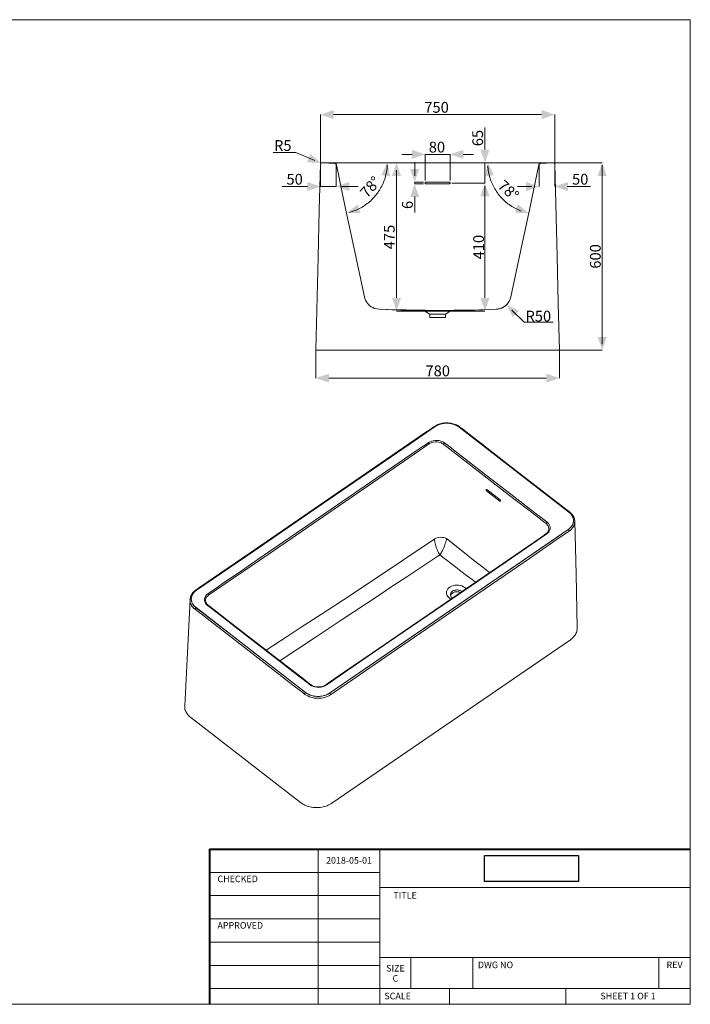
# Paper-space layout '01 1mm' of a CAD drawing. Units: millimetres. Extents: x 0 to 297, y 0 to 210.
# Drawn here: x 154 to 297, y 0 to 210 of the extents above; entities that cross this region are included whole.
import ezdxf

# ---------------------------------------------------------------- set-up
doc = ezdxf.new("R2010")
doc.units = ezdxf.units.MM
doc.header["$MEASUREMENT"] = 0
doc.header["$XCLIPFRAME"] = 0
for name, color, linetype, lineweight in [('0_Ном._пера__1', 7, 'Continuous', 20), ('0_Ном._пера__21', 7, 'Continuous', 40), ('2D - Общий_Ном._пера__5', 5, 'Continuous', 0), ('Чертеж и Рисунок_Ном._пера__1', 7, 'Continuous', 20), ('Чертеж и Рисунок_Ном._пера__5', 5, 'Continuous', 0)]:
    doc.layers.add(name, color=color, linetype=linetype, lineweight=lineweight)
doc.layers.add('0_Ном._пера__35', color=7, linetype='Continuous', lineweight=13, true_color=0x2731ed)
doc.layers.add('Чертеж и Рисунок', color=7, linetype='Continuous')
doc.styles.add('СГЕНЕРИР_СТИЛЬ_1', font='arial.ttf')
picture_1 = doc.add_image_def('image1.png', size_in_pixel=(1453, 402))

psp = doc.layouts.new('01 1mm')

# ---------------------------------------------------------------- hatches: boundary and pattern name
at = {"layer": '2D - Общий_Ном._пера__5', "linetype": 'Continuous'}
for points in [[(218.09, 189.75), (220.89, 188.79), (220.89, 190.72)], [(268.09, 189.75), (265.28, 188.79), (265.28, 190.72)], [(218.18, 179.39), (215.22, 179.61), (215.98, 181.38)], [(240.42, 181.27), (237.62, 180.31), (237.62, 182.24)], [(245.76, 181.27), (248.56, 180.31), (248.56, 182.24)], [(253.19, 179.49), (252.22, 182.29), (254.15, 182.29)], [(232.37, 179.49), (231.05, 176.83), (232.96, 176.58)], [(234.31, 179.49), (233.35, 176.68), (235.28, 176.68)], [(253.78, 179.49), (253.22, 176.57), (255.13, 176.84)], [(278.21, 179.49), (277.24, 176.68), (279.17, 176.68)], [(238.19, 175.35), (237.22, 178.16), (239.15, 178.16)], [(218.09, 174.42), (215.28, 173.45), (215.28, 175.38)], [(221.42, 174.42), (224.23, 173.45), (224.23, 175.38)], [(238.19, 174.95), (237.22, 172.15), (239.15, 172.15)], [(253.19, 175.15), (252.22, 172.35), (254.15, 172.35)], [(264.76, 174.42), (261.95, 173.45), (261.95, 175.38)], [(268.09, 174.42), (270.89, 173.45), (270.89, 175.38)], [(223.66, 168.74), (226.63, 168.75), (226, 170.57)], [(262.51, 168.71), (259.54, 168.83), (260.25, 170.63)], [(234.31, 147.85), (233.35, 150.65), (235.28, 150.65)], [(253.19, 147.85), (252.22, 150.65), (254.15, 150.65)], [(257.81, 149.19), (259.11, 146.53), (260.47, 147.89)], [(278.21, 139.49), (277.24, 142.29), (279.17, 142.29)], [(217.09, 133.53), (219.89, 132.57), (219.89, 134.5)], [(269.09, 133.53), (266.28, 134.5), (266.28, 132.57)]]:
    psp.add_hatch(color=256, dxfattribs=at).paths.add_polyline_path(points)

# ---------------------------------------------------------------- linework, layer by layer
at = {"layer": '0_Ном._пера__1', "linetype": 'Continuous'}
for p, q in [((0, 210), (297, 210)), ((297, 210), (297, 0)), ((194.42, 0), (194.42, 33.05)), ((217.56, 0), (217.56, 33.05)), ((230.78, 0), (230.78, 33.05)), ((194.42, 28.09), (230.78, 28.09)), ((194.42, 23.14), (230.78, 23.14)), ((230.78, 24.85), (297, 24.85)), ((194.42, 18.17), (230.78, 18.17)), ((194.42, 13.22), (230.78, 13.22)), ((230.78, 9.92), (297, 9.92)), ((237.39, 3.31), (237.39, 9.92)), ((250.61, 3.31), (250.61, 9.92)), ((290.28, 3.31), (290.28, 9.92)), ((194.42, 8.25), (230.78, 8.25)), ((194.42, 3.31), (297, 3.31)), ((245.59, -0.06), (245.59, 3.31)), ((270.44, -0.06), (270.44, 3.31)), ((297, 0), (0, 0))]:
    psp.add_line(p, q, dxfattribs=at)
at = {"layer": '0_Ном._пера__21', "linetype": 'Continuous'}
for q in [(297.02, 33.05), (194.42, 0)]:
    psp.add_line((194.42, 33.05), q, dxfattribs=at)
at = {"layer": '0_Ном._пера__35', "linetype": 'Continuous', "flags": 128}
for points in [[(218.09, 179.49), (218.09, 189.75)], [(220.89, 189.75), (265.28, 189.75)], [(268.09, 179.49), (268.09, 189.75)], [(253.19, 182.29), (253.19, 187.03)], [(208.02, 181.69), (212.81, 181.69)], [(216.89, 179.94), (212.81, 181.69)], [(237.62, 181.27), (235.47, 181.27)], [(240.42, 175.66), (240.42, 181.27)], [(240.42, 181.27), (245.76, 181.27)], [(245.76, 175.66), (245.76, 181.27)], [(248.56, 181.27), (250.71, 181.27)], [(218.09, 179.29), (218.09, 174.42)], [(221.42, 179.29), (221.42, 174.42)], [(224.3, 168.89), (224.61, 168.98), (224.92, 169.08), (225.22, 169.19), (225.53, 169.31), (225.82, 169.44), (226.12, 169.57), (226.41, 169.72), (226.7, 169.87), (226.98, 170.03), (227.26, 170.2), (227.53, 170.38), (227.8, 170.57), (228.06, 170.76), (228.31, 170.96), (228.56, 171.17), (228.8, 171.39), (229.04, 171.61), (229.27, 171.84), (229.49, 172.08), (229.71, 172.32), (229.92, 172.57), (230.12, 172.83), (230.31, 173.09), (230.5, 173.36), (230.67, 173.63), (230.84, 173.91), (231, 174.19), (231.16, 174.48), (231.3, 174.77), (231.44, 175.06), (231.56, 175.36), (231.68, 175.67), (231.79, 175.97), (231.89, 176.28), (231.98, 176.59), (232.06, 176.91), (232.13, 177.23), (232.19, 177.54), (232.25, 177.87), (232.29, 178.19), (232.32, 178.51), (232.35, 178.84), (232.35, 179.01)], [(238.19, 176.66), (238.19, 179.62)], [(253.19, 179.49), (253.19, 175.15)], [(253.8, 178.83), (253.83, 178.51), (253.86, 178.18), (253.9, 177.86), (253.96, 177.54), (254.02, 177.22), (254.09, 176.9), (254.17, 176.59), (254.26, 176.27), (254.36, 175.96), (254.47, 175.65), (254.59, 175.35), (254.71, 175.05), (254.85, 174.75), (254.99, 174.46), (255.15, 174.17), (255.31, 173.89), (255.48, 173.61), (255.66, 173.34), (255.84, 173.07), (256.04, 172.81), (256.24, 172.55), (256.45, 172.3), (256.66, 172.06), (256.89, 171.82), (257.12, 171.59), (257.35, 171.37), (257.6, 171.15), (257.85, 170.94), (258.1, 170.74), (258.36, 170.54), (258.63, 170.36), (258.9, 170.18), (259.18, 170.01), (259.46, 169.85), (259.75, 169.69), (260.04, 169.55), (260.34, 169.41), (260.64, 169.28), (260.94, 169.17)], [(264.76, 179.29), (264.76, 174.42)], [(268.09, 179.29), (268.09, 174.42)], [(268.1, 179.49), (278.21, 179.49)], [(278.21, 140.76), (278.21, 178.97)], [(234.31, 150.65), (234.31, 177.89)], [(215.33, 174.42), (215.28, 174.42), (209.94, 174.42)], [(221.42, 174.42), (218.09, 174.42)], [(222.62, 174.42), (225.58, 174.42)], [(223.16, 174.42), (226.12, 174.42)], [(240.08, 175.35), (238.19, 175.35)], [(238.19, 175.35), (238.19, 174.95)], [(240.08, 174.95), (238.19, 174.95)], [(246.12, 175.15), (253.19, 175.15)], [(253.19, 174.48), (253.19, 150.65)], [(263.1, 174.42), (260.14, 174.42)], [(270.74, 174.42), (275.74, 174.42)], [(238.19, 172.27), (238.19, 168.86)], [(243.09, 147.85), (234.31, 147.85)], [(253.19, 147.85), (243.09, 147.85)], [(258.95, 148.04), (261.59, 145.45)], [(267.74, 145.45), (261.59, 145.45)], [(217.09, 139.49), (217.09, 133.53)], [(269.09, 139.49), (269.09, 133.53)], [(269.09, 139.49), (278.21, 139.49)], [(266.28, 133.53), (219.89, 133.53)]]:
    psp.add_lwpolyline(points, dxfattribs=at)
at = {"layer": 'Чертеж и Рисунок_Ном._пера__1', "linetype": 'Continuous', "flags": 128}
for points in [[(218.08, 179.16), (217.84, 169.4), (217.59, 159.4), (217.09, 139.49)], [(218.41, 179.49), (218.35, 179.48), (218.29, 179.46), (218.23, 179.43), (218.18, 179.39), (218.14, 179.34), (218.11, 179.29), (218.09, 179.22), (218.08, 179.16)], [(218.42, 179.49), (219.87, 179.39), (221.17, 179.3)], [(265.01, 179.3), (266.3, 179.39), (267.76, 179.49), (267.74, 179.49), (267.71, 179.49), (267.65, 179.49), (267.56, 179.49), (267.46, 179.49), (267.33, 179.49), (267.17, 179.49), (267, 179.49), (266.81, 179.49), (266.6, 179.49), (266.37, 179.49), (266.12, 179.49), (265.86, 179.49), (265.59, 179.49), (265.3, 179.49), (265.01, 179.49), (264.7, 179.49), (264.39, 179.49), (264.07, 179.49), (263.75, 179.49), (263.42, 179.49), (222.76, 179.49), (222.43, 179.49), (222.11, 179.49), (221.79, 179.49), (221.48, 179.49), (221.17, 179.49), (220.88, 179.49), (220.59, 179.49), (220.31, 179.49), (220.05, 179.49), (219.81, 179.49), (219.58, 179.49), (219.37, 179.49), (219.17, 179.49), (219, 179.49), (218.85, 179.49), (218.72, 179.49), (218.61, 179.49), (218.53, 179.49), (218.47, 179.49), (218.43, 179.49), (218.42, 179.49)], [(221.47, 179.04), (221.46, 179.09), (221.44, 179.14), (221.4, 179.18), (221.37, 179.22), (221.32, 179.25), (221.28, 179.28), (221.22, 179.29), (221.17, 179.3)], [(221.17, 179.3), (221.22, 179.29), (221.28, 179.28), (221.32, 179.25), (221.37, 179.22), (221.4, 179.18), (221.44, 179.14), (221.46, 179.09), (221.47, 179.04)], [(221.47, 179.04), (223.31, 170.38), (225.41, 160.51), (227.46, 150.86), (227.56, 150.5), (227.7, 150.15), (227.88, 149.82), (228.09, 149.51), (228.34, 149.23), (228.61, 148.97), (228.91, 148.75), (229.24, 148.57), (229.58, 148.42), (230.09, 148.28), (230.6, 148.22)], [(255.58, 148.22), (255.95, 148.26), (256.32, 148.33), (256.67, 148.45), (257.01, 148.61), (257.33, 148.8), (257.63, 149.03), (257.9, 149.29), (258.14, 149.58), (258.34, 149.89), (258.57, 150.36), (258.71, 150.86), (260.56, 159.54), (262.66, 169.41), (264.7, 179.04)], [(265.01, 179.3), (264.95, 179.29), (264.9, 179.28), (264.85, 179.25), (264.81, 179.22), (264.77, 179.18), (264.74, 179.14), (264.72, 179.09), (264.7, 179.04)], [(264.99, 179.3), (265.01, 179.3)], [(268.1, 179.16), (268.09, 179.22), (268.07, 179.29), (268.04, 179.34), (268, 179.39), (267.95, 179.43), (267.89, 179.46), (267.83, 179.48), (267.76, 179.49)], [(269.09, 139.49), (268.84, 149.49), (268.59, 159.49), (268.1, 179.16)], [(258.71, 150.86), (258.67, 150.69), (258.62, 150.52), (258.56, 150.35), (258.49, 150.19), (258.42, 150.03), (258.33, 149.87), (258.24, 149.72), (258.14, 149.58), (258.03, 149.44), (257.92, 149.31), (257.79, 149.18), (257.66, 149.06), (257.53, 148.94), (257.39, 148.84), (257.24, 148.74), (257.09, 148.65), (256.93, 148.57), (256.77, 148.49), (256.61, 148.43), (256.44, 148.37), (256.27, 148.32), (256.1, 148.28), (255.93, 148.25), (255.75, 148.23), (255.58, 148.22)], [(245.79, 147.84), (245.72, 147.84), (245.59, 147.85), (245.38, 147.85), (245.1, 147.85), (244.77, 147.85), (244.39, 147.85), (243.98, 147.85), (243.54, 147.85), (243.08, 147.85), (242.63, 147.85), (242.19, 147.85), (241.77, 147.85), (241.4, 147.85), (241.07, 147.85), (240.79, 147.85), (240.59, 147.85), (240.45, 147.84), (240.39, 147.84), (238.55, 147.89), (236.71, 147.96), (233.65, 148.09), (230.6, 148.22)], [(233.32, 148.13), (232.36, 148.15), (232.21, 148.15)], [(252.89, 148.13), (252.03, 148.12), (248.58, 148.05), (246.54, 148.02), (244.5, 147.99), (242.45, 147.99), (240.41, 148), (238.4, 148.04), (236.38, 148.08), (233.32, 148.13)], [(240.39, 147.84), (241.42, 147.15)], [(244.76, 147.15), (244.74, 147.15), (244.71, 147.15), (244.65, 147.15), (244.56, 147.15), (244.46, 147.15), (244.34, 147.15), (244.19, 147.15), (244.04, 147.15), (243.86, 147.15), (243.68, 147.15), (243.49, 147.15), (243.29, 147.15), (243.09, 147.15), (242.89, 147.15), (242.69, 147.15), (242.5, 147.15), (242.31, 147.15), (242.14, 147.15), (241.98, 147.15), (241.84, 147.15), (241.72, 147.15), (241.61, 147.15), (241.53, 147.15), (241.47, 147.15), (241.43, 147.15), (241.42, 147.15)], [(241.42, 147.15), (241.42, 146.49)], [(244.76, 147.15), (245.79, 147.84)], [(244.76, 146.49), (244.76, 147.15)], [(255.58, 148.22), (252.53, 148.09), (249.49, 147.96), (247.64, 147.89), (245.79, 147.84)], [(253.89, 148.15), (252.89, 148.13)], [(244.76, 146.49), (244.74, 146.49), (244.71, 146.49), (244.65, 146.49), (244.56, 146.49), (244.46, 146.49), (244.34, 146.49), (244.19, 146.49), (244.04, 146.49), (243.86, 146.49), (243.68, 146.49), (243.49, 146.49), (243.29, 146.49), (243.09, 146.49), (242.89, 146.49), (242.69, 146.49), (242.5, 146.49), (242.31, 146.49), (242.14, 146.49), (241.98, 146.49), (241.84, 146.49), (241.72, 146.49), (241.61, 146.49), (241.53, 146.49), (241.47, 146.49), (241.43, 146.49), (241.42, 146.49)], [(217.49, 139.49), (217.09, 139.49)], [(268.69, 139.49), (268.66, 139.49), (268.56, 139.49), (268.39, 139.49), (268.2, 139.49), (267.96, 139.49), (267.59, 139.49), (267.15, 139.49), (266.71, 139.49), (266.23, 139.49), (265.71, 139.49), (265.17, 139.49), (264.6, 139.49), (264.01, 139.49), (263.43, 139.49), (256.46, 139.49), (243.09, 139.49), (228.36, 139.49), (224.43, 139.49), (223.08, 139.49), (222.63, 139.49), (222.18, 139.49), (221.74, 139.49), (221.16, 139.49), (220.61, 139.49), (220.08, 139.49), (219.53, 139.49), (219.02, 139.49), (218.63, 139.49), (218.29, 139.49), (218, 139.49), (217.78, 139.49), (217.62, 139.49), (217.52, 139.49), (217.48, 139.49), (217.49, 139.49)], [(269.09, 139.49), (268.69, 139.49)], [(247.86, 123.09), (247.71, 123.2), (247.53, 123.32), (247.33, 123.43), (247.12, 123.54), (246.89, 123.64), (246.65, 123.73), (246.4, 123.8), (246.15, 123.86), (245.9, 123.92), (245.64, 123.95), (245.37, 123.98), (245.11, 123.99), (244.85, 123.99), (244.59, 123.97), (244.33, 123.94), (244.08, 123.9), (243.82, 123.85), (243.58, 123.78), (243.34, 123.7), (243.1, 123.61), (242.88, 123.51), (242.67, 123.39), (242.49, 123.28), (242.41, 123.23)], [(242.41, 123.23), (242.31, 123.16), (242.06, 122.99), (241.75, 122.78), (241.25, 122.44), (240.57, 121.97), (215.58, 104.85), (203.08, 96.29), (196.84, 92), (193.71, 89.86), (192.15, 88.79), (191.76, 88.53), (191.49, 88.33)], [(242.57, 123.19), (237.26, 119.55), (216.03, 105), (203.84, 96.65), (191.65, 88.3)], [(242.41, 123.23), (242.43, 123.24), (242.46, 123.24), (242.49, 123.23), (242.53, 123.21), (242.57, 123.19)], [(247.69, 123.06), (247.4, 123.26), (247.08, 123.44), (246.73, 123.59), (246.36, 123.72), (245.97, 123.81), (245.57, 123.87), (245.16, 123.9), (244.76, 123.89), (244.35, 123.85), (243.96, 123.78), (243.58, 123.68), (243.22, 123.54), (242.88, 123.38), (242.57, 123.19)], [(247.86, 123.09), (247.84, 123.1), (247.8, 123.11), (247.77, 123.1), (247.73, 123.08), (247.69, 123.06)], [(271.09, 104.96), (270.7, 105.25), (269.17, 106.44), (263.03, 111.19), (247.69, 123.06)], [(271.25, 104.98), (271.15, 105.07), (270.89, 105.27), (270.54, 105.53), (270.09, 105.88), (269.45, 106.38), (258.23, 115.07), (252.62, 119.41), (249.82, 121.58), (248.84, 122.33), (248.39, 122.69), (248.03, 122.96), (247.86, 123.09)], [(194.03, 87.51), (194.25, 87.67), (195.83, 88.74), (197.62, 89.98), (199.42, 91.21), (201.21, 92.43), (204.81, 94.9), (215.58, 102.28), (238.51, 117.99), (239.81, 118.89), (240.47, 119.33), (241.12, 119.78)], [(241.12, 119.78), (241.42, 119.95), (241.76, 120.09), (242.15, 120.19), (242.56, 120.25), (242.98, 120.25), (243.39, 120.2), (243.79, 120.1), (244.08, 119.99), (244.34, 119.86), (244.58, 119.7)], [(241.12, 119.78), (241.15, 119.75), (241.18, 119.72), (241.21, 119.69), (241.23, 119.65), (241.25, 119.61), (241.27, 119.57), (241.28, 119.53), (241.29, 119.5)], [(244.39, 119.4), (244.23, 119.51), (244.07, 119.61), (243.88, 119.7), (243.69, 119.77), (243.34, 119.86), (242.96, 119.91), (242.59, 119.91), (242.21, 119.87), (241.87, 119.77), (241.57, 119.65), (241.29, 119.5)], [(241.27, 119.48), (240.87, 119.21), (239.25, 118.1), (232.79, 113.67), (206.92, 95.94), (194.28, 87.28)], [(241.29, 119.5), (241.27, 119.48)], [(244.58, 119.7), (244.55, 119.68), (244.51, 119.64), (244.48, 119.61), (244.45, 119.57), (244.43, 119.52), (244.41, 119.48), (244.4, 119.44), (244.39, 119.4)], [(244.42, 119.38), (244.39, 119.4)], [(266.22, 102.51), (265.83, 102.81), (264.3, 103.99), (258.16, 108.74), (244.42, 119.38)], [(244.58, 119.7), (245.14, 119.27), (245.7, 118.84), (246.82, 117.97), (249.05, 116.24), (253.52, 112.78), (258.69, 108.78), (263.86, 104.78), (265.15, 103.78), (265.8, 103.28), (266.45, 102.78)], [(253.72, 109.62), (253.52, 109.49)], [(256.49, 107.38), (256.36, 107.29)], [(270.95, 101.22), (271.23, 101.43), (271.47, 101.66), (271.68, 101.92), (271.84, 102.19), (271.97, 102.47), (272.05, 102.76), (272.08, 103.06), (272.07, 103.35), (272.01, 103.65), (271.91, 103.94), (271.77, 104.21), (271.58, 104.48), (271.35, 104.73), (271.09, 104.96)], [(271.09, 104.96), (271.13, 104.98), (271.16, 104.99), (271.2, 105), (271.23, 105), (271.26, 104.98)], [(272.36, 102.99), (272.36, 102.93), (272.33, 102.57), (272.24, 102.23), (272.13, 101.99), (271.94, 101.66), (271.81, 101.49), (271.7, 101.36), (271.54, 101.2), (271.36, 101.04), (271.14, 100.88)], [(272.36, 102.99), (272.35, 103.12), (272.33, 103.32), (272.28, 103.51), (272.23, 103.7), (272.15, 103.89), (272.06, 104.07), (271.95, 104.25), (271.82, 104.43), (271.69, 104.58), (271.55, 104.72), (271.39, 104.87), (271.25, 104.98)], [(272.89, 80.28), (272.62, 91.71), (272.36, 102.99)], [(220.03, 66.33), (220.44, 66.6), (222.05, 67.71), (228.52, 72.14), (254.38, 89.87), (265.65, 97.58), (270.95, 101.22)], [(271.14, 100.88), (270.74, 100.61), (269.12, 99.5), (262.66, 95.07), (236.79, 77.35), (220.22, 65.99)], [(266.75, 100.96), (266.69, 100.85), (266.62, 100.72), (266.53, 100.6), (266.42, 100.49), (266.33, 100.41), (266.23, 100.32), (266.18, 100.29)], [(266.25, 102.49), (266.22, 102.51)], [(266.25, 102.49), (266.26, 102.52), (266.27, 102.56), (266.29, 102.61), (266.31, 102.65), (266.34, 102.68), (266.38, 102.72), (266.41, 102.75), (266.45, 102.78)], [(266.75, 100.97), (266.82, 101.2), (266.83, 101.47), (266.78, 101.74), (266.67, 102), (266.5, 102.24), (266.38, 102.37), (266.25, 102.49)], [(266.45, 102.78), (266.6, 102.65), (266.73, 102.5), (266.92, 102.23), (267.04, 101.93), (267.09, 101.63), (267.08, 101.32), (266.99, 101.03), (266.83, 100.75), (266.62, 100.5), (266.34, 100.27)], [(270.95, 101.22), (270.99, 101.19), (271.03, 101.15), (271.06, 101.11), (271.09, 101.06), (271.11, 101.01), (271.13, 100.97), (271.14, 100.92), (271.14, 100.88)], [(206.47, 75.51), (210.96, 78.44), (213.73, 80.24), (219.28, 83.85), (224.82, 87.47), (229.22, 90.36), (233.62, 93.28), (238.01, 96.23), (242.4, 99.2)], [(266.19, 100.29), (266.13, 100.25), (265.97, 100.14), (265.75, 99.99), (265.4, 99.76), (265.01, 99.49), (241.14, 83.13), (229.2, 74.95), (223.23, 70.86), (220.25, 68.82), (219.74, 68.46), (219.43, 68.25), (219.22, 68.11), (219.11, 68.04)], [(266.34, 100.27), (265.26, 99.53), (257.73, 94.37), (249.13, 88.47), (234.19, 78.24), (226.72, 73.12), (222.98, 70.56), (219.48, 68.16), (219.24, 68)], [(242.39, 99.27), (242.68, 99.4), (243, 99.49), (243.34, 99.55), (243.7, 99.58), (244.05, 99.56), (244.39, 99.51), (244.7, 99.43), (244.97, 99.31)], [(242.4, 99.2), (242.4, 99.24), (242.39, 99.27)], [(243.56, 95.8), (243.42, 96.03), (243.29, 96.28), (243.16, 96.55), (243.03, 96.83), (242.91, 97.13), (242.8, 97.43), (242.7, 97.73), (242.62, 98.04), (242.54, 98.35), (242.48, 98.64), (242.43, 98.92), (242.4, 99.2)], [(244.95, 99.11), (244.89, 98.83), (244.82, 98.54), (244.73, 98.25), (244.63, 97.95), (244.52, 97.65), (244.4, 97.35), (244.27, 97.06), (244.14, 96.78), (244, 96.51), (243.85, 96.26), (243.71, 96.02), (243.56, 95.8)], [(244.97, 99.31), (244.96, 99.21), (244.95, 99.11)], [(244.97, 99.31), (248.84, 96.25), (250.77, 94.7), (252.71, 93.18), (254.18, 92.06)], [(266.19, 100.29), (266.2, 100.3), (266.22, 100.31), (266.25, 100.31), (266.28, 100.3), (266.31, 100.28), (266.34, 100.27)], [(243.56, 95.8), (240.13, 93.55), (236.71, 91.3), (233.32, 89.05), (230.61, 87.24), (227.92, 85.45), (222.53, 81.88), (217.14, 78.34), (209.39, 73.25)], [(251.15, 89.99), (250.44, 90.54), (249.25, 91.45), (248.07, 92.35), (246.89, 93.25), (244.53, 95.06), (243.56, 95.8)], [(191.48, 88.34), (191.44, 88.31), (191.27, 88.18), (191.1, 88.03), (190.94, 87.87), (190.79, 87.71), (190.67, 87.53), (190.55, 87.35), (190.46, 87.17), (190.38, 86.98), (190.31, 86.79), (190.27, 86.6), (190.24, 86.4), (190.24, 86.31)], [(191.65, 88.3), (191.37, 88.09), (191.13, 87.86), (190.92, 87.6), (190.75, 87.33), (190.63, 87.05), (190.55, 86.76), (190.52, 86.46), (190.53, 86.16), (190.58, 85.87), (190.69, 85.58), (190.83, 85.3), (191.02, 85.04), (191.25, 84.79), (191.51, 84.56)], [(191.49, 88.34), (191.51, 88.35), (191.54, 88.35), (191.57, 88.34), (191.61, 88.32), (191.65, 88.3)], [(249.13, 88.61), (249.11, 88.64), (248.87, 88.85), (248.58, 89.04), (248.26, 89.19), (247.91, 89.3), (247.54, 89.36), (247.16, 89.37), (246.78, 89.34), (246.41, 89.27), (246.08, 89.15), (245.76, 88.99), (245.5, 88.79), (245.28, 88.56), (245.12, 88.32), (245.01, 88.04), (244.97, 87.77), (245, 87.49), (245.08, 87.22), (245.23, 86.96), (245.39, 86.77), (245.59, 86.6)], [(248.25, 88), (248.17, 88.06), (248.05, 88.14), (247.91, 88.21), (247.76, 88.26), (247.6, 88.3), (247.44, 88.33), (247.28, 88.34), (247.11, 88.34), (246.95, 88.32), (246.79, 88.29), (246.64, 88.25), (246.49, 88.2), (246.36, 88.13), (246.23, 88.05), (246.12, 87.96), (246.03, 87.86), (245.95, 87.75), (245.89, 87.64), (245.85, 87.53), (245.83, 87.41), (245.83, 87.29), (245.85, 87.17), (245.88, 87.05), (245.94, 86.94), (246.01, 86.83), (246.1, 86.73), (246.21, 86.63)], [(190.24, 86.31), (189.68, 75.03), (189.11, 63.62)], [(191.31, 84.24), (191.09, 84.42), (190.9, 84.61), (190.73, 84.82), (190.58, 85.04), (190.46, 85.26), (190.36, 85.48), (190.29, 85.72), (190.25, 85.96), (190.23, 86.2), (190.24, 86.31)], [(193.98, 85.03), (193.72, 85.28), (193.53, 85.55), (193.4, 85.83), (193.33, 86.14), (193.34, 86.44), (193.42, 86.75), (193.57, 87.03), (193.78, 87.29), (194.03, 87.51)], [(194.21, 87.24), (193.98, 87.05), (193.79, 86.83), (193.65, 86.59), (193.57, 86.32), (193.56, 86.05), (193.62, 85.77), (193.73, 85.51), (193.91, 85.27), (193.94, 85.24)], [(194.03, 87.51), (194.06, 87.49), (194.09, 87.45), (194.12, 87.42), (194.15, 87.39), (194.17, 87.35), (194.19, 87.31), (194.2, 87.27), (194.21, 87.24)], [(194.28, 87.28), (194.21, 87.24)], [(245.59, 86.6), (245.82, 86.45), (245.91, 86.4)], [(247.95, 87.8), (247.9, 87.82), (247.75, 87.88), (247.6, 87.92), (247.44, 87.95), (247.27, 87.96), (247.11, 87.96), (246.94, 87.94), (246.79, 87.91), (246.63, 87.87), (246.49, 87.81), (246.35, 87.75), (246.23, 87.67), (246.12, 87.58), (246.03, 87.48), (245.95, 87.37), (245.89, 87.26), (245.85, 87.15)], [(246.21, 86.63), (246.23, 86.62)], [(191.31, 84.24), (191.31, 84.28), (191.32, 84.32), (191.34, 84.37), (191.37, 84.41), (191.4, 84.45), (191.43, 84.5), (191.47, 84.53), (191.51, 84.56)], [(214.7, 66.13), (214.32, 66.43), (212.78, 67.62), (206.65, 72.36), (191.31, 84.24)], [(191.51, 84.56), (191.89, 84.26), (193.43, 83.08), (199.56, 78.33), (214.9, 66.46)], [(194.14, 85.05), (194.08, 85.11), (193.96, 85.22), (193.94, 85.24)], [(193.98, 85.03), (194.01, 85.05), (194.03, 85.06), (194.06, 85.07), (194.08, 85.07), (194.1, 85.07), (194.12, 85.06), (194.14, 85.05)], [(215.85, 68.11), (214.95, 68.8), (214.06, 69.49), (212.28, 70.87), (208.71, 73.63), (202.82, 78.19), (196.93, 82.75), (195.46, 83.89), (194.72, 84.46), (193.98, 85.03)], [(216, 68.14), (215.91, 68.2), (215.7, 68.36), (215.36, 68.63), (214.52, 69.28), (203.75, 77.62), (198.36, 81.78), (195.67, 83.87), (194.73, 84.59), (194.3, 84.93), (194.14, 85.05)], [(271.41, 77.73), (271.63, 77.89), (271.84, 78.06), (272.02, 78.24), (272.19, 78.43), (272.35, 78.62), (272.48, 78.82), (272.6, 79.03), (272.7, 79.25), (272.77, 79.46), (272.83, 79.69), (272.87, 79.91), (272.89, 80.14), (272.89, 80.28)], [(220.49, 42.84), (271.41, 77.73)], [(216, 68.14), (215.98, 68.14), (215.96, 68.15), (215.94, 68.15), (215.92, 68.15), (215.9, 68.14), (215.87, 68.13), (215.85, 68.11)], [(219.24, 68), (218.9, 67.82), (218.53, 67.68), (218.13, 67.59), (217.72, 67.56), (217.3, 67.57), (216.9, 67.64), (216.51, 67.75), (216.16, 67.91), (215.85, 68.11)], [(219.1, 68.04), (218.98, 67.96), (218.85, 67.89), (218.7, 67.83), (218.52, 67.77), (218.34, 67.72), (218.15, 67.68), (217.96, 67.65), (217.76, 67.64), (217.56, 67.64), (217.37, 67.65), (217.17, 67.67), (216.98, 67.7), (216.8, 67.75), (216.63, 67.8), (216.46, 67.87), (216.29, 67.95), (216.14, 68.04), (216, 68.14)], [(219.11, 68.03), (219.12, 68.04), (219.14, 68.04), (219.16, 68.04), (219.19, 68.03), (219.21, 68.02), (219.24, 68)], [(214.9, 66.46), (214.86, 66.43), (214.83, 66.39), (214.79, 66.35), (214.76, 66.31), (214.74, 66.26), (214.72, 66.22), (214.7, 66.17), (214.7, 66.13)], [(220.22, 65.99), (219.98, 65.84), (219.72, 65.7), (219.48, 65.59), (219.13, 65.47), (218.87, 65.39), (218.64, 65.34), (218.29, 65.28), (217.86, 65.24), (217.66, 65.23), (217.34, 65.23), (216.97, 65.26), (216.72, 65.29), (216.56, 65.32), (216.36, 65.37), (216.06, 65.45), (215.73, 65.56), (215.36, 65.72), (215.21, 65.8), (214.92, 65.98), (214.7, 66.13)], [(214.9, 66.46), (215.2, 66.25), (215.52, 66.08), (215.87, 65.92), (216.24, 65.8), (216.63, 65.71), (217.03, 65.65), (217.43, 65.62), (217.84, 65.62), (218.24, 65.66), (218.64, 65.74), (219.02, 65.84), (219.38, 65.97), (219.72, 66.14), (220.03, 66.33), (220.07, 66.29), (220.1, 66.26), (220.14, 66.21), (220.17, 66.17), (220.19, 66.12), (220.21, 66.08), (220.22, 66.03), (220.22, 65.99)], [(189.11, 63.62), (189.11, 63.59), (189.11, 63.36), (189.13, 63.14), (189.17, 62.91), (189.24, 62.69), (189.32, 62.47), (189.42, 62.26), (189.54, 62.05), (189.68, 61.85), (189.84, 61.65), (190.01, 61.46), (190.2, 61.28), (190.41, 61.11)], [(190.41, 61.11), (213.8, 43.01)], [(213.8, 43.01), (214.02, 42.85), (214.25, 42.7), (214.5, 42.56), (214.76, 42.44), (215.03, 42.32), (215.31, 42.22), (215.6, 42.14), (215.89, 42.06), (216.19, 42), (216.49, 41.96), (216.8, 41.93), (217.11, 41.91), (217.42, 41.91), (217.73, 41.93), (218.04, 41.96), (218.34, 42), (218.64, 42.06), (218.93, 42.13), (219.22, 42.22), (219.49, 42.32), (219.76, 42.43), (220.02, 42.55), (220.26, 42.69), (220.49, 42.84)]]:
    psp.add_lwpolyline(points, dxfattribs=at)
for points in [[(245.56, 175.35), (240.62, 175.35), (240.56, 175.34), (240.5, 175.31), (240.45, 175.26), (240.43, 175.2), (240.42, 175.13), (240.44, 175.07), (240.48, 175.01), (240.54, 174.97), (240.6, 174.95), (240.62, 174.95), (245.56, 174.95), (245.62, 174.96), (245.68, 174.99), (245.72, 175.04), (245.75, 175.11), (245.75, 175.17), (245.74, 175.24), (245.7, 175.29), (245.64, 175.33), (245.58, 175.35)], [(191.52, 84.57), (214.91, 66.46), (215.1, 66.32), (215.31, 66.19), (215.53, 66.08), (215.76, 65.97), (216, 65.88), (216.25, 65.8), (216.51, 65.74), (216.77, 65.69), (217.04, 65.65), (217.31, 65.63), (217.58, 65.62), (217.85, 65.63), (218.12, 65.65), (218.38, 65.69), (218.64, 65.74), (218.9, 65.81), (219.14, 65.89), (219.38, 65.98), (219.61, 66.08), (219.82, 66.2), (220.03, 66.33), (270.95, 101.22), (271.14, 101.36), (271.31, 101.51), (271.47, 101.67), (271.61, 101.84), (271.74, 102.01), (271.84, 102.19), (271.93, 102.38), (271.99, 102.57), (272.04, 102.77), (272.07, 102.96), (272.08, 103.16), (272.06, 103.36), (272.03, 103.55), (271.98, 103.75), (271.9, 103.94), (271.81, 104.12), (271.7, 104.3), (271.57, 104.48), (271.42, 104.64), (271.26, 104.8), (271.08, 104.95), (247.69, 123.06), (247.5, 123.2), (247.29, 123.32), (247.07, 123.44), (246.84, 123.55), (246.6, 123.64), (246.35, 123.72), (246.09, 123.78), (245.83, 123.83), (245.56, 123.87), (245.29, 123.89), (245.02, 123.9), (244.75, 123.89), (244.48, 123.86), (244.22, 123.83), (243.96, 123.78), (243.7, 123.71), (243.46, 123.63), (243.22, 123.54), (242.99, 123.43), (242.77, 123.32), (242.57, 123.19), (191.65, 88.29), (191.46, 88.15), (191.29, 88), (191.13, 87.85), (190.99, 87.68), (190.86, 87.5), (190.76, 87.32), (190.67, 87.14), (190.6, 86.95), (190.56, 86.75), (190.53, 86.56), (190.52, 86.36), (190.53, 86.16), (190.57, 85.96), (190.62, 85.77), (190.69, 85.58), (190.79, 85.39), (190.9, 85.21), (191.03, 85.04), (191.17, 84.87), (191.34, 84.71)], [(256.4, 107.54), (253.56, 109.74), (253.52, 109.76), (253.48, 109.77), (253.45, 109.75), (253.43, 109.73), (253.42, 109.69), (253.43, 109.64), (253.45, 109.58), (253.48, 109.54), (253.51, 109.5), (253.52, 109.49), (256.36, 107.29), (256.4, 107.27), (256.44, 107.26), (256.47, 107.27), (256.49, 107.3), (256.5, 107.34), (256.49, 107.39), (256.47, 107.44), (256.44, 107.49), (256.41, 107.53)]]:
    psp.add_lwpolyline(points, close=True, dxfattribs=at)

# ---------------------------------------------------------------- texts
at = {"layer": '0_Ном._пера__1', "linetype": 'Continuous', "char_height": 1.4, "style": 'СГЕНЕРИР_СТИЛЬ_1'}
for s, insert, attachment_point in [('\\A1;{\\fArial|b0|i0|c204|p38;2018-05-01}', (224.17, 30.64), 5), ('\\A1;{\\fArial|b0|i0|c204|p38;CHECKED}', (196.09, 26.7), 4), ('\\A1;{\\fArial|b0|i0|c204|p38;TITLE}', (236.13, 23.2), 5), ('\\A1;{\\fArial|b0|i0|c204|p38;APPROVED}', (196.09, 16.78), 4), ('\\A1;{\\fArial|b0|i0|c204|p38;DWG NO}', (255.44, 8.35), 5), ('\\A1;{\\fArial|b0|i0|c204|p38;REV}', (293.65, 8.36), 5), ('\\A1;{\\fArial|b0|i0|c204|p38;SCALE}', (234.56, 1.71), 5), ('\\A1;{\\fArial|b0|i0|c204|p38;SHEET 1 OF 1}', (283.73, 1.71), 5)]:
    psp.add_mtext(s, dxfattribs=dict(at, insert=insert, attachment_point=attachment_point))
at = {"layer": '0_Ном._пера__1', "linetype": 'Continuous', "insert": (234.08, 6.56), "char_height": 1.4, "width": 4.9584, "attachment_point": 5, "line_spacing_factor": 0.923713, "style": 'СГЕНЕРИР_СТИЛЬ_1'}
psp.add_mtext('\\A1;{\\fArial|b0|i0|c204|p38;SIZE\\P\\fArial|b0|i0|c204|p38;C}', dxfattribs=at)
at = {"layer": 'Чертеж и Рисунок_Ном._пера__5', "linetype": 'Continuous', "char_height": 2.3, "style": 'СГЕНЕРИР_СТИЛЬ_1'}
for s, insert, attachment_point in [('\\A1;{\\fArial|b0|i0|c204|p38;750}', (240.25, 190.15), 7), ('\\A1;{\\fArial|b0|i0|c204|p38;R5}', (208.17, 182.01), 7), ('\\A1;{\\fArial|b0|i0|c204|p38;80}', (241.2, 181.67), 7), ('\\A1;{\\fArial|b0|i0|c204|p38;50}', (210.83, 174.81), 7), ('\\A1;{\\fArial|b0|i0|c204|p38;50}', (271.77, 174.81), 7), ('\\A1;{\\fArial|b0|i0|c204|p38;R50}', (261.84, 145.61), 7), ('\\A1;{\\fArial|b0|i0|c204|p38;780}', (245.72, 133.93), 9)]:
    psp.add_mtext(s, dxfattribs=dict(at, insert=insert, attachment_point=attachment_point))
for s, insert, attachment_point, rotation in [('\\A1;{\\fArial|b0|i0|c204|p38;65}', (252.79, 183.01), 7, 90), ('\\A1;{\\fArial|b0|i0|c204|p38;78°}', (228.04, 171.82), 7, 48.2127), ('\\A1;{\\fArial|b0|i0|c204|p38;78°}', (255.73, 174.32), 7, 317.4167), ('\\A1;{\\fArial|b0|i0|c204|p38;6}', (237.79, 169.61), 7, 90), ('\\A1;{\\fArial|b0|i0|c204|p38;475}', (233.92, 161.03), 7, 90), ('\\A1;{\\fArial|b0|i0|c204|p38;410}', (252.98, 158.87), 7, 90), ('\\A1;{\\fArial|b0|i0|c204|p38;600}', (277.9, 162.11), 9, 90)]:
    psp.add_mtext(s, dxfattribs=dict(at, insert=insert, attachment_point=attachment_point, rotation=rotation))

# ---------------------------------------------------------------- referenced raster images: frames only (the image files are external)
at = {"layer": 'Чертеж и Рисунок', "linetype": 'Continuous'}
image = psp.add_image(picture_1, insert=(253.09, 26.15), size_in_units=(20.06, 5.55), dxfattribs=at)
image.set_boundary_path([(-0.5, -0.5), (1452.5, 401.5)])

doc.saveas('drawing.dxf')
